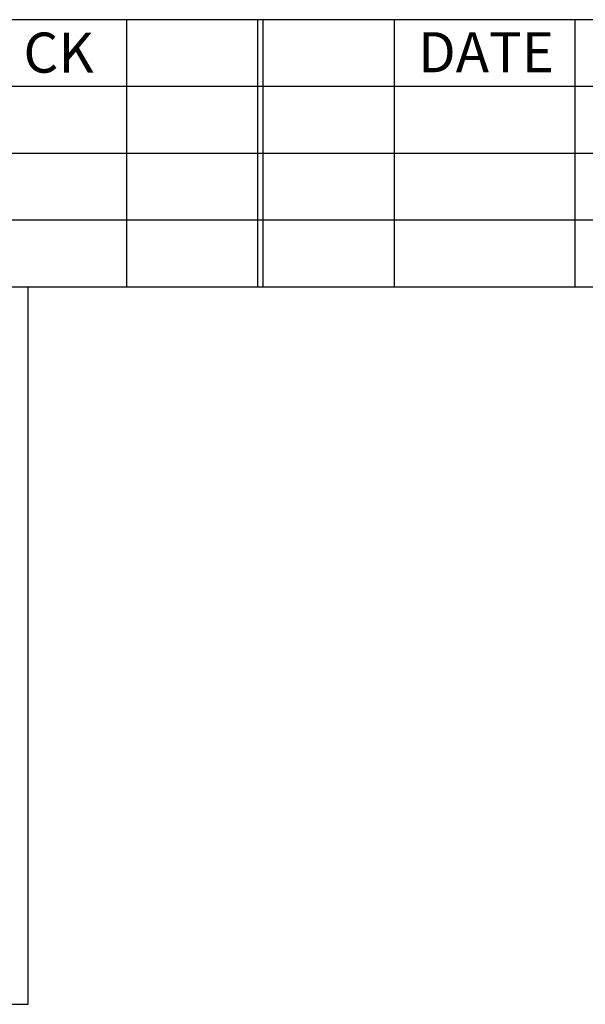
# Model space of a CAD drawing. Units: millimetres. Extents: x 62733 to 64519, y 30002 to 32064.
# Drawn here: x 63010 to 63052, y 31453 to 31527 of the extents above; entities that cross this region are included whole.
import ezdxf

# ---------------------------------------------------------------- set-up
doc = ezdxf.new("R2010")
doc.units = ezdxf.units.MM
doc.layers.add('A5', color=136, linetype='Continuous')
doc.layers.add('DIM', color=6, linetype='Continuous')
doc.styles.add('CHINA', font='simplex.shx', dxfattribs={"bigfont": 'chineset.shx'})

msp = doc.modelspace()

# ---------------------------------------------------------------- linework, layer by layer
at = {"layer": 'A5', "color": 136}
for p, q in [((63124.865, 31526.91), (62931.328, 31526.91)), ((63018.096, 31526.91), (63018.096, 31506.91)), ((63027.896, 31526.91), (63027.896, 31506.91)), ((63028.296, 31526.91), (63028.296, 31506.91)), ((63038.096, 31526.91), (63038.096, 31506.91)), ((63051.608, 31526.91), (63051.608, 31506.91)), ((63124.865, 31521.91), (62931.328, 31521.91)), ((63124.865, 31516.91), (62931.328, 31516.91)), ((63124.865, 31511.91), (62931.328, 31511.91)), ((63124.865, 31506.91), (62931.328, 31506.91))]:
    msp.add_line(p, q, dxfattribs=at)
at = {"layer": 'DIM', "ltscale": 10}
msp.add_lwpolyline([(62931.328, 31453.298), (63010.747, 31453.298), (63010.747, 31506.91), (62931.328, 31506.91)], close=True, dxfattribs=at)

# ---------------------------------------------------------------- texts
at = {"layer": 'A5', "color": 140, "style": 'CHINA'}
for s, p in [('CK', (63010.387, 31522.949)), ('DATE', (63039.897, 31522.977))]:
    msp.add_text(s, height=3, dxfattribs=at).set_placement(p)

doc.saveas('drawing.dxf')
